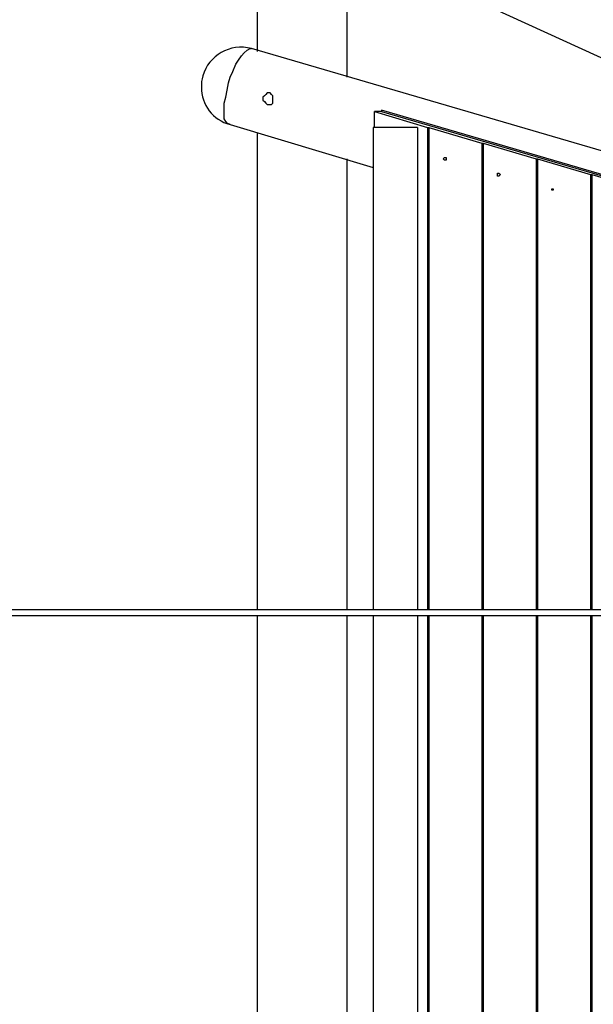
# Model space of a CAD drawing. Units: inches. Extents: x -25 to 325, y 31 to 178.
# Drawn here: x 257 to 267, y 65 to 83 of the extents above; entities that cross this region are included whole.
import ezdxf

# ---------------------------------------------------------------- set-up
doc = ezdxf.new("R2010")
doc.units = ezdxf.units.IN
doc.header["$MEASUREMENT"] = 0
doc.layers.add('Ebene 1', color=7, linetype='Continuous')

# ---------------------------------------------------------------- blocks, each defined once
blk = doc.blocks.new('block 2')
at = {"layer": 'Ebene 1', "color": 179, "lineweight": 25, "true_color": 0x1a171b}
for points in [[(258.119, 86.199), (286.872, 73.093)], [(261.218, 84.777), (261.218, 82.11)], [(262.818, 81.653), (262.818, 84.065)], [(260.736, 80.814), (260.685, 80.84), (260.659, 80.865), (260.634, 80.916), (260.634, 80.992), (260.634, 81.094), (260.634, 81.195), (260.659, 81.297), (260.685, 81.424), (260.71, 81.551), (260.736, 81.653), (260.786, 81.754), (260.837, 81.881), (260.888, 81.957), (260.939, 82.034), (260.989, 82.084), (261.04, 82.135), (261.091, 82.161), (261.117, 82.161)], [(274.782, 78.173), (261.117, 82.161)], [(261.396, 81.17), (261.421, 81.17), (261.472, 81.17), (261.498, 81.195), (261.498, 81.246), (261.498, 81.272), (261.498, 81.323), (261.472, 81.348), (261.447, 81.373), (261.396, 81.373), (261.37, 81.348), (261.345, 81.323), (261.319, 81.297), (261.319, 81.246), (261.345, 81.221), (261.37, 81.195), (261.396, 81.17)], [(263.301, 81.043), (264.241, 80.763)], [(263.428, 81.043), (263.301, 81.043)], [(263.301, 80.763), (263.301, 81.043)], [(279.963, 76.242), (263.428, 81.068)], [(263.428, 81.068), (263.428, 81.043)], [(263.428, 81.043), (273.029, 78.249)], [(260.736, 80.814), (263.276, 80.052)], [(263.276, 80.763), (263.276, 72.204)], [(264.063, 80.763), (264.012, 80.763), (263.961, 80.763), (263.885, 80.763), (263.783, 80.763), (263.707, 80.763), (263.606, 80.763), (263.529, 80.763), (263.428, 80.763), (263.377, 80.763), (263.326, 80.763), (263.276, 80.763)], [(264.063, 80.763), (264.063, 72.204)], [(264.241, 80.763), (264.266, 80.763)], [(264.241, 80.763), (264.241, 80.763)], [(264.241, 80.763), (264.241, 72.204)], [(264.266, 80.763), (265.206, 80.484)], [(264.266, 80.763), (264.266, 80.763)], [(264.266, 80.763), (264.266, 80.763)], [(264.266, 80.763), (264.266, 72.204)], [(264.266, 80.763), (264.266, 72.204)], [(261.218, 80.662), (261.218, 72.204)], [(265.206, 80.484), (265.231, 80.484)], [(265.206, 80.484), (265.206, 80.484)], [(265.206, 80.484), (265.206, 72.204)], [(265.231, 80.484), (266.171, 80.205)], [(265.231, 80.484), (265.231, 80.484)], [(265.231, 80.484), (265.231, 80.484)], [(265.231, 80.484), (265.231, 72.204)], [(265.231, 80.484), (265.231, 72.204)], [(262.818, 72.204), (262.818, 80.205)], [(264.52, 80.205), (264.545, 80.23), (264.571, 80.23), (264.571, 80.205), (264.571, 80.179), (264.545, 80.179), (264.52, 80.205)], [(266.171, 80.205), (266.196, 80.205)], [(266.171, 80.205), (266.171, 80.205)], [(266.171, 80.205), (266.171, 72.204)], [(266.196, 80.205), (266.196, 80.205)], [(266.196, 80.205), (266.196, 80.205)], [(266.196, 80.205), (267.136, 79.925)], [(266.196, 80.205), (266.196, 72.204)], [(266.196, 80.205), (266.196, 72.204)], [(265.485, 79.925), (265.485, 79.951), (265.511, 79.951), (265.536, 79.925), (265.511, 79.9), (265.485, 79.9), (265.485, 79.925)], [(267.136, 79.925), (267.162, 79.925)], [(267.136, 79.925), (267.136, 79.925)], [(267.136, 79.925), (267.136, 72.204)], [(267.162, 79.925), (268.101, 79.646)], [(267.162, 79.925), (267.162, 79.925)], [(267.162, 79.925), (267.162, 79.925)], [(267.162, 79.925), (267.162, 72.204)], [(267.162, 79.925), (267.162, 72.204)], [(266.451, 79.646), (266.451, 79.671), (266.476, 79.671), (266.476, 79.646), (266.451, 79.646)], [(269.524, 72.204), (263.834, 72.204), (258.144, 72.204), (252.43, 72.204), (246.74, 72.204), (241.025, 72.204)], [(241.025, 72.102), (246.74, 72.102), (252.43, 72.102), (258.144, 72.102), (263.834, 72.102), (269.524, 72.102)], [(261.218, 72.102), (261.218, 63.695)], [(262.818, 64.177), (262.818, 72.102)], [(263.276, 72.102), (263.276, 63.542)], [(264.063, 72.102), (264.063, 63.542)], [(264.241, 72.102), (264.241, 63.542)], [(264.266, 72.102), (264.266, 63.542)], [(264.266, 72.102), (264.266, 63.542)], [(265.206, 72.102), (265.206, 63.822)], [(265.231, 72.102), (265.231, 63.822)], [(265.231, 72.102), (265.231, 63.822)], [(266.171, 72.102), (266.171, 64.101)], [(266.196, 72.102), (266.196, 64.101)], [(266.196, 72.102), (266.196, 64.101)], [(267.136, 72.102), (267.136, 64.381)], [(267.162, 72.102), (267.162, 64.381)], [(267.162, 72.102), (267.162, 64.381)]]:
    blk.add_lwpolyline(points, dxfattribs=at)
blk.add_open_spline([(261.117, 82.161), (260.736, 82.262), (260.354, 82.034), (260.253, 81.678), (260.227, 81.602), (260.227, 81.551), (260.227, 81.475)], degree=3, knots=[0, 0, 0, 0, 1, 1, 1, 2, 2, 2, 2], dxfattribs=at)
blk.add_open_spline([(260.227, 81.475), (260.227, 81.17), (260.431, 80.89), (260.736, 80.814)], degree=3, dxfattribs=at)

msp = doc.modelspace()

# ---------------------------------------------------------------- block references
at = {"layer": 'Ebene 1'}
msp.add_blockref('block 2', (0, 0), dxfattribs=at)

doc.saveas('drawing.dxf')
